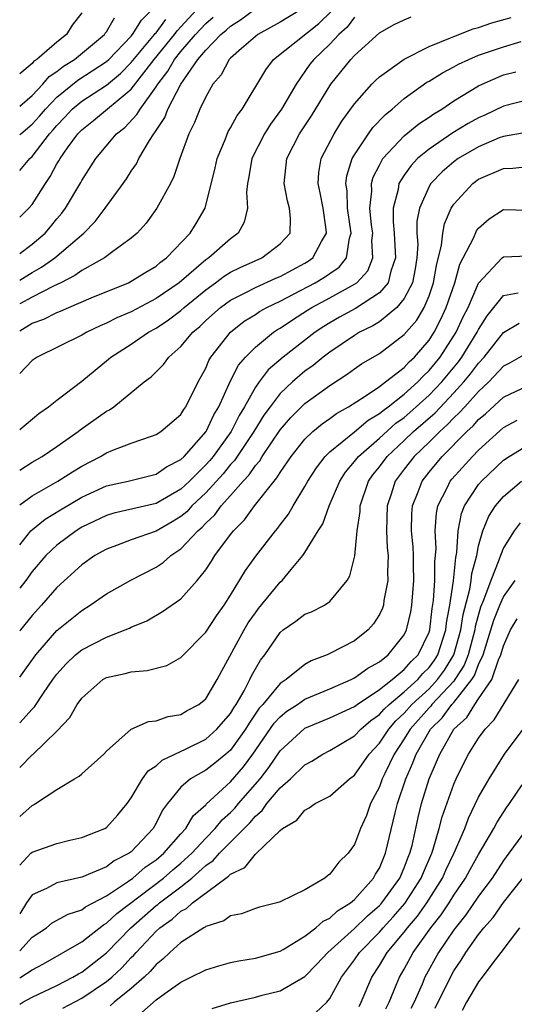
# Model space of a CAD drawing. Units: inches. Extents: x 2610000 to 2613000, y 1491000 to 1494000.
# Drawn here: x 2610000 to 2610040, y 1491875 to 1491954 of the extents above; entities that cross this region are included whole.
import ezdxf

# ---------------------------------------------------------------- set-up
doc = ezdxf.new("R2010")
doc.units = ezdxf.units.IN
doc.header["$MEASUREMENT"] = 0
doc.layers.add('LD26101491_2ft', color=238, linetype='Continuous')

msp = doc.modelspace()

# ---------------------------------------------------------------- linework, layer by layer
at = {"layer": 'LD26101491_2ft'}
for points, elevation in [([(2610000, 1491933.196), (2610001, 1491933.821), (2610001.761, 1491934.239), (2610002.841, 1491935), (2610005.183, 1491937), (2610006.077, 1491937.923), (2610006.904, 1491939), (2610008.348, 1491941), (2610008.619, 1491941.381), (2610009, 1491941.978), (2610009.419, 1491942.581), (2610009.618, 1491943), (2610010.455, 1491944.455), (2610010.807, 1491945), (2610010.901, 1491945.099), (2610011, 1491945.28), (2610011.694, 1491946.306), (2610011.954, 1491947), (2610013.004, 1491949), (2610014.373, 1491951), (2610015, 1491951.75), (2610016.21, 1491953), (2610016.646, 1491953.354), (2610017, 1491953.691), (2610017.808, 1491954.192), (2610019.262, 1491955.262)], 8952), ([(2610000, 1491944.92), (2610000.086, 1491945), (2610001, 1491945.77), (2610001.59, 1491946.41), (2610002.081, 1491947), (2610003, 1491947.948), (2610004.675, 1491949.325), (2610007, 1491950.837), (2610007.177, 1491951), (2610009, 1491952.877), (2610009.103, 1491953), (2610009.827, 1491954.173), (2610010.661, 1491955)], 8960), ([(2610000, 1491938.27), (2610000.746, 1491939), (2610001, 1491939.312), (2610002.069, 1491941), (2610002.454, 1491941.546), (2610003, 1491942.568), (2610003.169, 1491942.831), (2610003.256, 1491943), (2610003.866, 1491943.866), (2610004.701, 1491945), (2610005, 1491945.318), (2610005.94, 1491946.06), (2610009, 1491948.602), (2610010.849, 1491951), (2610012.476, 1491953), (2610012.696, 1491953.303), (2610014.267, 1491955)], 8956), ([(2610022.638, 1491955), (2610021, 1491953.988), (2610019.196, 1491953), (2610019, 1491952.849), (2610017.879, 1491951.879), (2610017, 1491951.11), (2610016.895, 1491951), (2610016.233, 1491949.767), (2610015.582, 1491949), (2610015, 1491947.975), (2610014.528, 1491947), (2610014.092, 1491945.908), (2610013.638, 1491945), (2610012.917, 1491943), (2610012.44, 1491941.56), (2610012.15, 1491941), (2610011.068, 1491939), (2610010.195, 1491937.805), (2610009.475, 1491937), (2610009, 1491936.581), (2610007.507, 1491935.507), (2610006.84, 1491935), (2610005, 1491933.983), (2610004.434, 1491933.566), (2610003.325, 1491933), (2610002.714, 1491932.714), (2610001, 1491931.838), (2610000, 1491931.284)], 8950), ([(2610000, 1491929.122), (2610001, 1491929.733), (2610001.938, 1491930.062), (2610003, 1491930.591), (2610003.3, 1491930.699), (2610003.969, 1491931), (2610005.767, 1491931.767), (2610008.772, 1491933), (2610009, 1491933.109), (2610010.159, 1491933.841), (2610011, 1491934.338), (2610011.354, 1491934.646), (2610011.838, 1491935), (2610013.752, 1491937), (2610014.23, 1491937.771), (2610014.961, 1491939), (2610015.755, 1491942.245), (2610015.914, 1491943), (2610016.589, 1491944.589), (2610016.819, 1491945.181), (2610017, 1491945.479), (2610017.521, 1491946.479), (2610017.924, 1491947), (2610019.84, 1491950.16), (2610020.473, 1491951), (2610024.11, 1491953.89), (2610025.126, 1491954.874)], 8948), ([(2610005, 1491954.752), (2610004.231, 1491953.769), (2610003.762, 1491953), (2610003, 1491952.396), (2610001.373, 1491951), (2610001.148, 1491950.852), (2610001, 1491950.678), (2610000, 1491949.841)], 8964), ([(2610000, 1491921.159), (2610001.541, 1491922.459), (2610002.332, 1491923), (2610003, 1491923.537), (2610005, 1491925.053), (2610007.17, 1491926.83), (2610007.357, 1491927), (2610009, 1491928.054), (2610010.382, 1491929), (2610011, 1491929.336), (2610012.005, 1491929.996), (2610013, 1491930.759), (2610013.265, 1491931), (2610015, 1491932.431), (2610015.794, 1491933), (2610016.481, 1491933.519), (2610017, 1491933.842), (2610017.775, 1491934.226), (2610019.529, 1491935), (2610021, 1491936.134), (2610021.801, 1491937), (2610021.839, 1491938.161), (2610021.76, 1491939), (2610021.591, 1491939.591), (2610021.321, 1491941), (2610021.535, 1491943), (2610022.568, 1491945), (2610023.538, 1491946.462), (2610025.098, 1491949), (2610026.701, 1491951), (2610027, 1491951.316), (2610029, 1491953.141), (2610030.201, 1491953.799), (2610031, 1491954.186), (2610031.571, 1491954.429)], 8944), ([(2610027, 1491954.403), (2610026.392, 1491953.608), (2610025.737, 1491953), (2610025, 1491952.227), (2610023.702, 1491951), (2610023.398, 1491950.603), (2610022.282, 1491949), (2610021.121, 1491947), (2610020.221, 1491945.779), (2610019.728, 1491945), (2610018.706, 1491943), (2610018.469, 1491941.531), (2610018.357, 1491941), (2610018.285, 1491940.285), (2610018.367, 1491939), (2610018.111, 1491937.889), (2610017.615, 1491937), (2610017, 1491936.546), (2610015.238, 1491935), (2610015, 1491934.839), (2610012.852, 1491933), (2610011, 1491931.72), (2610009, 1491930.658), (2610007.84, 1491930.159), (2610007, 1491929.726), (2610006.488, 1491929.512), (2610005.402, 1491929), (2610005, 1491928.765), (2610001.403, 1491927), (2610001, 1491926.722), (2610000, 1491925.678)], 8946), ([(2610000, 1491935.348), (2610001, 1491936.114), (2610002.045, 1491937), (2610002.494, 1491937.506), (2610003, 1491938.15), (2610003.391, 1491938.609), (2610003.687, 1491939), (2610004.919, 1491941.081), (2610005, 1491941.239), (2610006.133, 1491943), (2610007.809, 1491945), (2610008.479, 1491945.521), (2610009.454, 1491946.546), (2610009.702, 1491947), (2610011, 1491948.787), (2610011.13, 1491949), (2610011.953, 1491950.047), (2610012.486, 1491951), (2610013, 1491951.638), (2610014.167, 1491953), (2610015, 1491953.901), (2610015.606, 1491954.394)], 8954), ([(2610000, 1491917.882), (2610001, 1491918.521), (2610001.823, 1491919), (2610003, 1491919.795), (2610004.722, 1491921), (2610004.872, 1491921.128), (2610007, 1491922.629), (2610007.248, 1491922.752), (2610007.6, 1491923), (2610010.049, 1491925), (2610010.595, 1491925.405), (2610011.589, 1491926.411), (2610012.016, 1491927), (2610013, 1491927.847), (2610013.957, 1491929), (2610014.524, 1491929.476), (2610015, 1491929.944), (2610016.181, 1491931), (2610017, 1491931.595), (2610018.171, 1491932.171), (2610019, 1491932.607), (2610020.643, 1491933.357), (2610021, 1491933.506), (2610023, 1491934.576), (2610023.267, 1491934.733), (2610023.633, 1491935), (2610024.323, 1491936.323), (2610024.728, 1491937), (2610024.705, 1491937.295), (2610024.456, 1491939), (2610024.231, 1491940.231), (2610024.06, 1491941), (2610024.127, 1491941.874), (2610024.313, 1491943), (2610025.344, 1491945), (2610025.985, 1491946.015), (2610027, 1491947.41), (2610028.402, 1491949), (2610028.693, 1491949.306), (2610029, 1491949.594), (2610031, 1491951.021), (2610033, 1491952.028), (2610034.728, 1491952.728), (2610035, 1491952.856), (2610036.55, 1491953.45), (2610037, 1491953.577), (2610038.066, 1491953.934), (2610039.615, 1491954.385)], 8942), ([(2610000, 1491947.228), (2610001, 1491948.102), (2610001.867, 1491949), (2610002.386, 1491949.613), (2610003, 1491950.016), (2610003.543, 1491950.457), (2610004.416, 1491951), (2610006.829, 1491953), (2610006.893, 1491953.107), (2610007, 1491953.232), (2610007.647, 1491954.353)], 8962), ([(2610000, 1491942.045), (2610000.811, 1491943), (2610001, 1491943.176), (2610002.409, 1491945), (2610002.692, 1491945.308), (2610003, 1491945.678), (2610003.652, 1491946.348), (2610004.244, 1491947), (2610005, 1491947.634), (2610007, 1491948.923), (2610008.134, 1491949.866), (2610009, 1491950.747), (2610010.877, 1491953), (2610010.924, 1491953.076), (2610011, 1491953.151), (2610011.777, 1491954.222)], 8958), ([(2610000, 1491915.087), (2610001, 1491915.811), (2610003.081, 1491917), (2610004.247, 1491917.753), (2610005, 1491918.215), (2610006.524, 1491919), (2610007, 1491919.287), (2610007.506, 1491919.505), (2610009, 1491920.065), (2610010.636, 1491920.636), (2610011, 1491920.75), (2610011.386, 1491921), (2610013, 1491922.383), (2610013.23, 1491922.77), (2610013.397, 1491923), (2610014.383, 1491925), (2610015, 1491926.113), (2610015.262, 1491926.738), (2610015.422, 1491927), (2610016.984, 1491929), (2610018.111, 1491929.889), (2610019, 1491930.436), (2610019.336, 1491930.664), (2610019.928, 1491931), (2610021, 1491931.521), (2610022.064, 1491932.064), (2610023.827, 1491933), (2610024.567, 1491933.434), (2610025, 1491933.751), (2610025.747, 1491934.253), (2610026.351, 1491935), (2610026.586, 1491936.586), (2610026.721, 1491937), (2610026.439, 1491939), (2610026.394, 1491940.394), (2610026.296, 1491941), (2610026.377, 1491941.623), (2610026.818, 1491943), (2610027, 1491943.316), (2610028.114, 1491945), (2610028.483, 1491945.517), (2610029.458, 1491946.542), (2610030.025, 1491947), (2610031, 1491947.852), (2610032.838, 1491949.162), (2610033, 1491949.247), (2610034.085, 1491949.915), (2610035, 1491950.391), (2610035.39, 1491950.61), (2610036.218, 1491951), (2610037, 1491951.328), (2610039, 1491952.013), (2610040.44, 1491952.44)], 8940), ([(2610000, 1491911.879), (2610000.907, 1491913), (2610002.063, 1491913.937), (2610003.302, 1491914.698), (2610005, 1491915.699), (2610007, 1491916.624), (2610008.741, 1491917), (2610011, 1491917.553), (2610011.849, 1491918.15), (2610013, 1491918.742), (2610013.262, 1491919), (2610015.027, 1491921), (2610015.661, 1491922.339), (2610016.055, 1491923), (2610016.977, 1491925.023), (2610017.653, 1491926.347), (2610018.212, 1491927), (2610019, 1491927.806), (2610020.476, 1491929), (2610020.788, 1491929.212), (2610021, 1491929.333), (2610021.988, 1491930.011), (2610023.209, 1491930.791), (2610023.552, 1491931), (2610025, 1491931.771), (2610027, 1491932.867), (2610027.186, 1491933), (2610028.056, 1491933.944), (2610028.479, 1491935), (2610028.395, 1491936.395), (2610028.458, 1491937), (2610028.374, 1491937.626), (2610028.228, 1491939), (2610028.388, 1491940.388), (2610028.366, 1491941), (2610028.501, 1491941.499), (2610029, 1491942.478), (2610029.291, 1491943), (2610031, 1491944.845), (2610032.183, 1491945.817), (2610033, 1491946.351), (2610033.378, 1491946.622), (2610034.033, 1491947), (2610035, 1491947.646), (2610037, 1491948.861), (2610037.286, 1491949), (2610039, 1491949.746), (2610040.003, 1491949.997)], 8938), ([(2610041, 1491947.738), (2610039, 1491947.239), (2610037.493, 1491946.507), (2610037, 1491946.293), (2610036.17, 1491945.83), (2610034.934, 1491945.066), (2610033, 1491943.764), (2610032.084, 1491943), (2610031.551, 1491942.449), (2610031, 1491941.676), (2610030.579, 1491941), (2610030.505, 1491940.505), (2610030.098, 1491939), (2610030.098, 1491937.902), (2610030.193, 1491937), (2610030.308, 1491935), (2610029.934, 1491933.934), (2610029.718, 1491933), (2610029, 1491932.176), (2610027.077, 1491930.923), (2610025.783, 1491930.217), (2610025, 1491929.77), (2610024.522, 1491929.478), (2610023.815, 1491929), (2610021.241, 1491927), (2610020.036, 1491925.964), (2610019.297, 1491925), (2610019, 1491924.585), (2610018.119, 1491923), (2610017.698, 1491922.302), (2610017.045, 1491921), (2610015.598, 1491919), (2610015.33, 1491918.67), (2610015, 1491918.305), (2610013.679, 1491917), (2610013, 1491916.357), (2610011, 1491915.186), (2610007.59, 1491914.41), (2610007, 1491914.241), (2610005, 1491913.278), (2610004.549, 1491913), (2610003, 1491911.846), (2610002.104, 1491911), (2610001, 1491909.706), (2610000.494, 1491909), (2610000, 1491908.359)], 8936), ([(2610041, 1491945.133), (2610039, 1491944.795), (2610038.664, 1491944.664), (2610037, 1491943.954), (2610035.364, 1491943), (2610035, 1491942.737), (2610034.068, 1491941.932), (2610033.152, 1491941), (2610033, 1491940.743), (2610032.229, 1491939), (2610032.032, 1491937.968), (2610032.032, 1491937), (2610032.091, 1491936.091), (2610032.02, 1491935), (2610031.877, 1491934.124), (2610031.662, 1491933), (2610031, 1491931.713), (2610030.409, 1491931), (2610029, 1491929.848), (2610028.476, 1491929.524), (2610027.404, 1491929), (2610027, 1491928.754), (2610025, 1491927.402), (2610024.473, 1491927), (2610023.666, 1491926.334), (2610023, 1491925.862), (2610021.983, 1491925), (2610021, 1491924.072), (2610020.186, 1491923), (2610019.692, 1491922.308), (2610018.888, 1491921), (2610017.326, 1491918.674), (2610017, 1491918.335), (2610016.401, 1491917.599), (2610015, 1491916.06), (2610013.877, 1491915), (2610013.464, 1491914.536), (2610013, 1491914.153), (2610012.289, 1491913.711), (2610011, 1491912.976), (2610009, 1491912.274), (2610007.815, 1491911.815), (2610007, 1491911.529), (2610006.069, 1491911), (2610005, 1491910.259), (2610003, 1491908.427), (2610001.767, 1491907), (2610001, 1491906.17), (2610000.067, 1491905), (2610000, 1491904.913)], 8934), ([(2610000, 1491901.205), (2610001.297, 1491903), (2610003, 1491904.955), (2610005, 1491906.585), (2610005.692, 1491907), (2610007, 1491907.911), (2610008.972, 1491909.028), (2610011, 1491910.068), (2610011.564, 1491910.436), (2610012.185, 1491911), (2610013, 1491911.539), (2610014.364, 1491913), (2610014.713, 1491913.287), (2610015, 1491913.61), (2610015.722, 1491914.278), (2610016.244, 1491915), (2610017, 1491915.839), (2610018.015, 1491917), (2610018.498, 1491917.502), (2610019, 1491918.26), (2610019.35, 1491918.65), (2610019.556, 1491919), (2610021, 1491921.132), (2610021.867, 1491922.133), (2610022.727, 1491923), (2610023, 1491923.259), (2610025, 1491924.719), (2610026.389, 1491925.611), (2610027, 1491926.067), (2610027.556, 1491926.444), (2610029, 1491927.302), (2610031, 1491928.815), (2610032.01, 1491929.99), (2610032.607, 1491931), (2610033, 1491931.93), (2610033.375, 1491933), (2610033.604, 1491934.396), (2610034.018, 1491936.018), (2610034.103, 1491937), (2610034.245, 1491937.755), (2610034.794, 1491939), (2610035, 1491939.324), (2610036.536, 1491941), (2610037, 1491941.337), (2610039, 1491942.216), (2610039.77, 1491942.23), (2610041, 1491942.353)], 8932), ([(2610000, 1491897.504), (2610001, 1491898.625), (2610001.187, 1491898.813), (2610001.913, 1491899.913), (2610002.668, 1491901), (2610003, 1491901.45), (2610003.735, 1491902.265), (2610004.511, 1491903), (2610005, 1491903.404), (2610007, 1491904.427), (2610008.507, 1491905), (2610008.855, 1491905.145), (2610009, 1491905.227), (2610010.251, 1491905.749), (2610011.522, 1491906.478), (2610013, 1491907.524), (2610014.318, 1491909), (2610015, 1491909.856), (2610015.455, 1491910.545), (2610015.731, 1491911), (2610017, 1491912.691), (2610017.238, 1491913), (2610018.124, 1491913.876), (2610018.94, 1491915), (2610020.513, 1491917), (2610020.743, 1491917.257), (2610021, 1491917.694), (2610021.896, 1491919), (2610023, 1491920.386), (2610023.636, 1491921), (2610024.379, 1491921.621), (2610025, 1491922.052), (2610025.536, 1491922.463), (2610026.501, 1491923), (2610027.859, 1491923.859), (2610029, 1491924.63), (2610029.501, 1491925), (2610031, 1491926.162), (2610031.395, 1491926.606), (2610031.823, 1491927), (2610033, 1491928.373), (2610033.41, 1491929), (2610033.954, 1491930.046), (2610034.397, 1491931), (2610035.072, 1491933), (2610035.499, 1491934.501), (2610036.583, 1491936.583), (2610036.828, 1491937.172), (2610037, 1491937.395), (2610037.859, 1491938.141), (2610039, 1491938.89), (2610041, 1491938.846)], 8930), ([(2610000, 1491893.915), (2610001, 1491894.923), (2610001.047, 1491894.953), (2610003, 1491896.837), (2610004.045, 1491897.955), (2610004.624, 1491899), (2610005, 1491899.517), (2610006.71, 1491901), (2610007, 1491901.171), (2610008.507, 1491901.493), (2610009, 1491901.634), (2610010.274, 1491901.726), (2610011.859, 1491902.141), (2610013, 1491902.776), (2610015, 1491904.828), (2610015.864, 1491906.136), (2610016.49, 1491907), (2610017, 1491907.796), (2610018.21, 1491909.791), (2610019.041, 1491910.959), (2610020.628, 1491913), (2610020.802, 1491913.197), (2610021, 1491913.476), (2610021.664, 1491914.336), (2610022.046, 1491915), (2610023, 1491916.562), (2610023.233, 1491917), (2610023.923, 1491918.077), (2610024.633, 1491919), (2610025, 1491919.356), (2610026.988, 1491920.988), (2610028.088, 1491921.912), (2610029, 1491922.44), (2610029.298, 1491922.702), (2610029.715, 1491923), (2610031, 1491924), (2610032.1, 1491925), (2610032.524, 1491925.476), (2610033, 1491925.914), (2610033.891, 1491927), (2610035.194, 1491929), (2610035.759, 1491930.241), (2610036.145, 1491931), (2610037, 1491932.962), (2610038.908, 1491935), (2610039, 1491935.082), (2610041, 1491935.162)], 8928), ([(2610000, 1491889.956), (2610001, 1491890.851), (2610001.105, 1491890.895), (2610001.281, 1491891), (2610003, 1491892.135), (2610004.427, 1491893), (2610004.794, 1491893.207), (2610005, 1491893.406), (2610006.79, 1491895), (2610007, 1491895.235), (2610008.995, 1491897.005), (2610010.374, 1491897.626), (2610011, 1491897.677), (2610011.961, 1491898.039), (2610013, 1491898.197), (2610013.501, 1491898.499), (2610014.432, 1491899), (2610015, 1491899.464), (2610015.917, 1491901), (2610016.284, 1491901.715), (2610018.093, 1491905), (2610018.429, 1491905.571), (2610019, 1491906.397), (2610019.264, 1491906.736), (2610021, 1491908.862), (2610021.158, 1491909), (2610021.883, 1491909.883), (2610022.831, 1491911), (2610023, 1491911.242), (2610024.067, 1491913), (2610024.434, 1491913.566), (2610024.955, 1491915), (2610025.809, 1491917), (2610026.28, 1491917.72), (2610027, 1491918.571), (2610027.315, 1491919), (2610029, 1491920.461), (2610030.339, 1491921.661), (2610031, 1491922.134), (2610031.466, 1491922.534), (2610033, 1491923.932), (2610034.026, 1491925), (2610035.372, 1491926.628), (2610035.645, 1491927), (2610036.889, 1491929), (2610037, 1491929.227), (2610037.681, 1491930.319), (2610039, 1491931.966), (2610040.189, 1491932.189)], 8926), ([(2610000, 1491886.042), (2610000.907, 1491887), (2610001, 1491887.08), (2610003, 1491887.789), (2610004.055, 1491888.055), (2610005, 1491888.271), (2610006.852, 1491889), (2610007, 1491889.085), (2610007.905, 1491890.095), (2610008.654, 1491891), (2610009, 1491891.459), (2610009.914, 1491893), (2610010.36, 1491893.64), (2610011, 1491894.051), (2610011.494, 1491894.506), (2610013.43, 1491895.43), (2610015, 1491896.207), (2610015.905, 1491897), (2610017, 1491898.268), (2610017.269, 1491898.731), (2610017.457, 1491899), (2610018.097, 1491900.097), (2610018.562, 1491901), (2610018.694, 1491901.306), (2610019, 1491901.856), (2610019.428, 1491902.572), (2610019.765, 1491903), (2610021, 1491904.81), (2610021.233, 1491905), (2610022.276, 1491905.723), (2610023, 1491906.271), (2610023.525, 1491906.475), (2610024.569, 1491907), (2610025, 1491907.299), (2610026.409, 1491909), (2610026.628, 1491909.373), (2610027.019, 1491910.981), (2610027.211, 1491913), (2610027.441, 1491914.559), (2610027.455, 1491915), (2610028.125, 1491917), (2610028.481, 1491917.519), (2610029, 1491918.165), (2610029.619, 1491919), (2610031, 1491920.271), (2610031.759, 1491921), (2610033.488, 1491922.512), (2610035, 1491924.111), (2610035.818, 1491925), (2610036.357, 1491925.643), (2610037, 1491926.515), (2610037.455, 1491927), (2610039, 1491928.982), (2610040.263, 1491929.737)], 8924), ([(2610041, 1491927.368), (2610039.495, 1491926.505), (2610039, 1491926.26), (2610037.827, 1491925), (2610037, 1491924.231), (2610035.878, 1491923), (2610035.472, 1491922.528), (2610035, 1491922.103), (2610034.472, 1491921.528), (2610033.86, 1491921), (2610033, 1491920.145), (2610031.805, 1491919), (2610031, 1491917.961), (2610030.282, 1491917), (2610029.956, 1491915.956), (2610029.634, 1491915), (2610029.582, 1491913), (2610029.636, 1491911.636), (2610029.701, 1491911), (2610029.655, 1491909.655), (2610029.677, 1491909), (2610029.367, 1491907.367), (2610029.323, 1491907), (2610029.247, 1491906.753), (2610029, 1491906.24), (2610028.515, 1491905.485), (2610028.084, 1491905), (2610027, 1491904.133), (2610025, 1491903.094), (2610024.802, 1491903), (2610023.494, 1491902.506), (2610023, 1491902.221), (2610021.492, 1491901), (2610021, 1491900.682), (2610019.599, 1491899), (2610019.314, 1491898.687), (2610018.499, 1491897.501), (2610018.208, 1491897), (2610017, 1491895.321), (2610016.63, 1491895), (2610015.732, 1491894.268), (2610015, 1491893.694), (2610013.78, 1491893), (2610013, 1491892.334), (2610011.905, 1491891), (2610011.519, 1491890.481), (2610011, 1491889.415), (2610010.761, 1491889), (2610009, 1491887.126), (2610008.834, 1491887), (2610007.616, 1491886.384), (2610007, 1491885.908), (2610005, 1491885.074), (2610003, 1491884.618), (2610002.163, 1491884.163), (2610001, 1491883.637), (2610000.554, 1491883), (2610000, 1491882.117)], 8922), ([(2610000, 1491879.149), (2610001, 1491880.229), (2610002.149, 1491881), (2610002.617, 1491881.383), (2610003.905, 1491882.095), (2610005, 1491882.437), (2610005.316, 1491882.684), (2610007, 1491883.57), (2610008.685, 1491884.685), (2610009.122, 1491885), (2610010.129, 1491885.871), (2610011, 1491886.466), (2610011.629, 1491887), (2610013, 1491888.573), (2610013.389, 1491889), (2610013.988, 1491890.012), (2610015, 1491890.897), (2610015.045, 1491890.955), (2610017, 1491892.767), (2610018.032, 1491893.968), (2610018.806, 1491895), (2610020.518, 1491897.482), (2610021, 1491898.012), (2610021.548, 1491898.452), (2610022.391, 1491899), (2610023, 1491899.419), (2610025, 1491900.258), (2610026.712, 1491901), (2610027, 1491901.144), (2610028.071, 1491901.929), (2610029, 1491902.432), (2610029.709, 1491903), (2610031, 1491904.605), (2610031.198, 1491905), (2610031.53, 1491906.47), (2610031.617, 1491907), (2610031.784, 1491909), (2610031.753, 1491910.247), (2610031.753, 1491911), (2610031.714, 1491911.714), (2610031.601, 1491913), (2610031.626, 1491914.374), (2610031.678, 1491915), (2610032.139, 1491916.139), (2610032.447, 1491917), (2610033, 1491917.711), (2610034.071, 1491919), (2610036.058, 1491921), (2610036.553, 1491921.447), (2610037, 1491921.967), (2610037.564, 1491922.436), (2610039, 1491923.776), (2610041, 1491924.717)], 8920), ([(2610000, 1491876.954), (2610000.08, 1491877), (2610001, 1491877.615), (2610001.921, 1491878.08), (2610005, 1491879.851), (2610006.762, 1491881.238), (2610007, 1491881.363), (2610007.844, 1491882.156), (2610011.587, 1491885), (2610012.342, 1491885.658), (2610013, 1491886.203), (2610013.88, 1491887), (2610015, 1491888.213), (2610015.772, 1491889), (2610016.313, 1491889.687), (2610017, 1491890.299), (2610017.35, 1491890.65), (2610017.638, 1491891), (2610019.375, 1491893), (2610020.094, 1491893.906), (2610021, 1491895.246), (2610022.951, 1491897.049), (2610023, 1491897.08), (2610025, 1491897.913), (2610027, 1491898.845), (2610027.203, 1491899), (2610029, 1491900.19), (2610030.022, 1491901), (2610031, 1491901.812), (2610031.551, 1491902.449), (2610032.113, 1491903), (2610033, 1491904.83), (2610033.055, 1491905), (2610033.262, 1491906.738), (2610033.365, 1491907.365), (2610033.481, 1491909), (2610033.482, 1491910.518), (2610033.537, 1491911), (2610033.566, 1491911.566), (2610033.487, 1491913), (2610033.594, 1491914.406), (2610033.718, 1491915), (2610034.471, 1491916.471), (2610034.715, 1491917), (2610034.843, 1491917.157), (2610036.506, 1491919), (2610037, 1491919.504), (2610039, 1491921.312), (2610040.095, 1491921.905)], 8918), ([(2610000, 1491874.839), (2610000.259, 1491875), (2610001, 1491875.405), (2610003, 1491876.33), (2610004.294, 1491877), (2610004.731, 1491877.269), (2610005, 1491877.411), (2610007, 1491878.978), (2610008.961, 1491881), (2610011, 1491882.778), (2610011.131, 1491882.869), (2610011.275, 1491883), (2610013, 1491884.299), (2610013.88, 1491885), (2610015, 1491886.005), (2610015.595, 1491886.405), (2610016.112, 1491887), (2610018.547, 1491889.452), (2610019, 1491890.003), (2610019.558, 1491890.442), (2610019.932, 1491891), (2610021, 1491892.264), (2610021.836, 1491893), (2610023, 1491894.141), (2610023.562, 1491894.438), (2610024.452, 1491895), (2610025, 1491895.281), (2610027, 1491896.462), (2610027.507, 1491897), (2610028.303, 1491897.697), (2610029, 1491898.177), (2610029.379, 1491898.621), (2610029.784, 1491899), (2610031, 1491900.008), (2610032.09, 1491901), (2610032.512, 1491901.488), (2610033, 1491901.966), (2610033.44, 1491902.56), (2610033.71, 1491903), (2610034.346, 1491905), (2610034.416, 1491905.584), (2610034.668, 1491907), (2610034.975, 1491908.975), (2610035.157, 1491910.843), (2610035.247, 1491911.247), (2610035.351, 1491913), (2610035.619, 1491914.381), (2610035.869, 1491915), (2610037, 1491916.723), (2610037.234, 1491917), (2610039, 1491918.678), (2610039.47, 1491919), (2610041, 1491919.926)], 8916), ([(2610003.488, 1491874.512), (2610005, 1491875.332), (2610007, 1491876.657), (2610007.418, 1491877), (2610008.238, 1491877.762), (2610009, 1491878.59), (2610009.211, 1491878.789), (2610009.387, 1491879), (2610011, 1491880.721), (2610011.309, 1491881), (2610012.305, 1491881.695), (2610013, 1491882.327), (2610013.45, 1491882.55), (2610013.931, 1491883), (2610016.619, 1491885), (2610016.847, 1491885.153), (2610017, 1491885.329), (2610018.143, 1491885.857), (2610019, 1491886.932), (2610019.05, 1491886.95), (2610021, 1491888.841), (2610021.181, 1491889), (2610022.334, 1491889.666), (2610023, 1491890.478), (2610023.345, 1491890.654), (2610023.815, 1491891), (2610025, 1491891.616), (2610026.581, 1491893), (2610027, 1491893.309), (2610028.179, 1491895), (2610029, 1491895.869), (2610029.755, 1491897), (2610030.329, 1491897.672), (2610031, 1491898.3), (2610031.618, 1491899), (2610033, 1491900.268), (2610033.692, 1491901), (2610034.248, 1491901.752), (2610035.01, 1491902.99), (2610035.558, 1491905), (2610035.743, 1491906.257), (2610036.29, 1491908.289), (2610036.406, 1491909), (2610036.458, 1491909.542), (2610036.845, 1491911), (2610037, 1491911.787), (2610037.334, 1491913), (2610037.818, 1491914.182), (2610038.348, 1491915), (2610039, 1491915.76), (2610040.465, 1491917)], 8914), ([(2610040.356, 1491913.644), (2610039.869, 1491913), (2610039, 1491911.636), (2610038.751, 1491911), (2610038.639, 1491910.639), (2610037.973, 1491909), (2610037.395, 1491907.395), (2610037.161, 1491906.839), (2610036.727, 1491905.273), (2610036.687, 1491905), (2610036.153, 1491903), (2610035.839, 1491902.16), (2610035.095, 1491901), (2610035, 1491900.88), (2610033.238, 1491899), (2610033.138, 1491898.862), (2610033, 1491898.728), (2610031.476, 1491897), (2610031, 1491896.213), (2610030.195, 1491895), (2610029.429, 1491893.429), (2610029.233, 1491893), (2610029, 1491892.364), (2610028.288, 1491891), (2610027.955, 1491890.045), (2610027.485, 1491889), (2610027, 1491887.717), (2610026.476, 1491887), (2610025.729, 1491886.271), (2610025, 1491885.311), (2610024.811, 1491885.189), (2610024.597, 1491885), (2610023, 1491884.047), (2610021, 1491883.081), (2610020.735, 1491883), (2610019.346, 1491882.654), (2610019, 1491882.55), (2610017.875, 1491882.125), (2610017, 1491881.964), (2610016.449, 1491881.551), (2610015, 1491881.102), (2610014.947, 1491881.053), (2610014.841, 1491881), (2610013, 1491879.795), (2610012.105, 1491879), (2610011.548, 1491878.452), (2610011, 1491878.039), (2610010.527, 1491877.473), (2610010.027, 1491877), (2610009, 1491876.095), (2610007.622, 1491875), (2610007.285, 1491874.715)], 8912), ([(2610009.843, 1491874.156), (2610011, 1491875.185), (2610011.707, 1491875.707), (2610013, 1491876.623), (2610013.809, 1491877), (2610015, 1491877.611), (2610016.062, 1491877.938), (2610017, 1491878.191), (2610017.664, 1491878.336), (2610019, 1491878.542), (2610021, 1491879.108), (2610021.237, 1491879.237), (2610023, 1491880.316), (2610023.884, 1491881), (2610024.477, 1491881.523), (2610025, 1491881.765), (2610025.634, 1491882.366), (2610026.671, 1491883), (2610027, 1491883.282), (2610028.529, 1491885), (2610028.69, 1491885.31), (2610029, 1491885.812), (2610029.498, 1491887), (2610030.271, 1491890.27), (2610030.458, 1491891), (2610031.119, 1491893), (2610031.709, 1491894.291), (2610031.965, 1491895), (2610033.118, 1491897), (2610034.07, 1491897.93), (2610034.851, 1491899), (2610035, 1491899.159), (2610036.457, 1491901), (2610036.669, 1491901.331), (2610037, 1491902.219), (2610037.363, 1491903), (2610037.989, 1491905), (2610038.219, 1491905.781), (2610038.705, 1491907), (2610039, 1491907.685), (2610039.935, 1491909)], 8910), ([(2610015.521, 1491874.479), (2610017, 1491874.952), (2610019, 1491875.408), (2610019.556, 1491875.556), (2610021, 1491875.903), (2610023, 1491877.079), (2610023.95, 1491878.05), (2610024.835, 1491879), (2610027, 1491880.932), (2610028.035, 1491881.965), (2610029, 1491882.785), (2610029.104, 1491882.896), (2610029.195, 1491883), (2610030.64, 1491885), (2610031, 1491885.815), (2610031.325, 1491886.675), (2610031.466, 1491887), (2610031.631, 1491887.631), (2610032.114, 1491889.886), (2610032.394, 1491891), (2610033.003, 1491893), (2610033.615, 1491894.385), (2610033.862, 1491895), (2610035.008, 1491897), (2610036.048, 1491897.952), (2610036.686, 1491899), (2610037, 1491899.44), (2610038.057, 1491901), (2610038.595, 1491902.595), (2610038.783, 1491903), (2610039, 1491903.736), (2610039.577, 1491905), (2610040.106, 1491905.894)], 8908), ([(2610023.853, 1491874.147), (2610024.751, 1491875), (2610025, 1491875.294), (2610025.941, 1491877), (2610027, 1491878.414), (2610027.387, 1491879), (2610029, 1491880.649), (2610029.297, 1491881), (2610030.123, 1491881.877), (2610031.054, 1491882.945), (2610032.373, 1491885), (2610032.545, 1491885.455), (2610033.223, 1491887), (2610033.342, 1491887.341), (2610033.824, 1491889), (2610034.063, 1491889.937), (2610035, 1491892.58), (2610035.185, 1491893), (2610035.783, 1491894.217), (2610036.193, 1491895), (2610037, 1491896.276), (2610037.518, 1491897), (2610038.247, 1491897.753), (2610040.238, 1491901)], 8906), ([(2610027.359, 1491874.641), (2610027.528, 1491875), (2610028.385, 1491877), (2610029, 1491877.944), (2610029.625, 1491879), (2610031, 1491880.646), (2610031.261, 1491881), (2610032.066, 1491881.934), (2610032.816, 1491883), (2610034.088, 1491885), (2610034.363, 1491885.637), (2610035.036, 1491887.036), (2610035.876, 1491889), (2610036.176, 1491889.823), (2610037, 1491891.511), (2610037.851, 1491893), (2610039.095, 1491895), (2610040.579, 1491897)], 8904), ([(2610029.527, 1491874.473), (2610029.79, 1491875), (2610030.366, 1491876.366), (2610030.616, 1491877), (2610031, 1491877.661), (2610031.721, 1491879), (2610033.15, 1491881), (2610033.972, 1491882.028), (2610034.615, 1491883), (2610035, 1491883.62), (2610035.946, 1491885), (2610036.312, 1491885.688), (2610037, 1491886.902), (2610038.228, 1491889), (2610038.49, 1491889.51), (2610039.287, 1491890.714), (2610039.501, 1491891), (2610040.509, 1491892.509)], 8902), ([(2610040.945, 1491889.055), (2610039.448, 1491887), (2610039, 1491886.407), (2610038.079, 1491885), (2610037, 1491883.549), (2610035.967, 1491882.033), (2610035, 1491880.833), (2610033.764, 1491879), (2610032.672, 1491877), (2610032.446, 1491876.446), (2610031.803, 1491875), (2610031.526, 1491874.474)], 8900), ([(2610033.489, 1491874.511), (2610034.817, 1491877.183), (2610035, 1491877.513), (2610035.606, 1491878.394), (2610035.966, 1491879), (2610037, 1491880.458), (2610037.425, 1491881), (2610038.164, 1491881.836), (2610039, 1491883.037), (2610040.574, 1491885)], 8898), ([(2610040.288, 1491881), (2610038.785, 1491879), (2610038.059, 1491878.059), (2610037.293, 1491877), (2610037, 1491876.639), (2610036.029, 1491875), (2610035.675, 1491874.325)], 8896)]:
    msp.add_lwpolyline(points, dxfattribs=dict(at, elevation=elevation))

doc.saveas('drawing.dxf')
